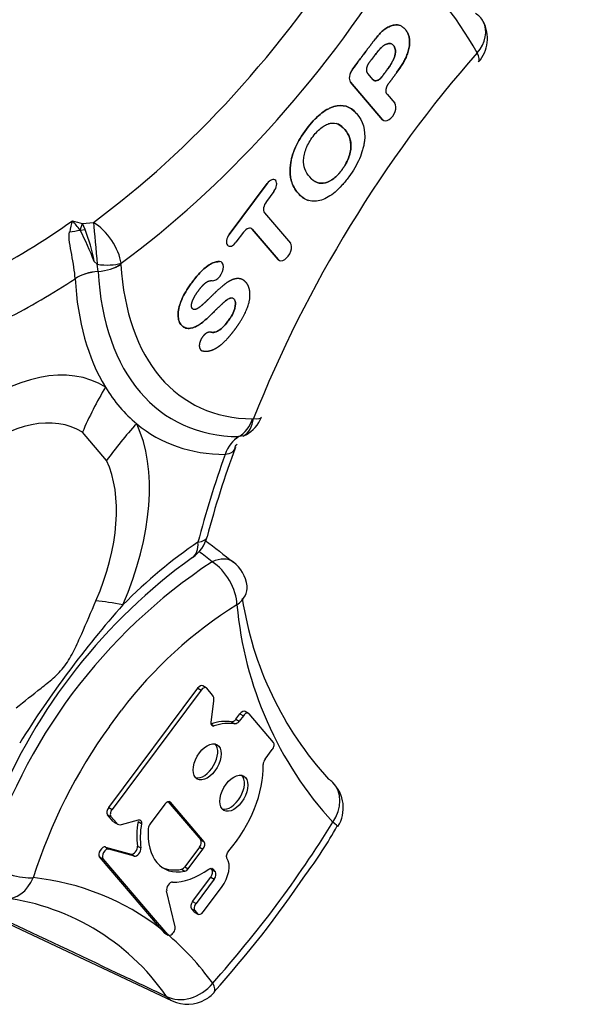
# Paper-space layout 'LIN. F14' of a CAD drawing. Units: millimetres. Extents: x -21 to 210, y -8 to 297.
# Drawn here: x 174 to 176, y 257 to 260 of the extents above; entities that cross this region are included whole.
import ezdxf

# ---------------------------------------------------------------- set-up
doc = ezdxf.new("R2010")
doc.units = ezdxf.units.MM
doc.layers.add('Default', color=7, linetype='Continuous')
doc.layers.add('TT0-20-STD', color=7, linetype='Continuous')

# ---------------------------------------------------------------- blocks, each defined once
blk = doc.blocks.new('SE10')
at = {"layer": 'TT0-20-STD', "color": 7, "linetype": 'Continuous'}
for p, q in [((175.3769, 260.056), (175.377, 260.0559)), ((175.4349, 260.0261), (175.4196, 260.0441)), ((175.3711, 260.0196), (175.3712, 260.0196)), ((175.3711, 260.0196), (175.4611, 259.914)), ((175.4612, 259.914), (175.3712, 260.0196)), ((175.4741, 259.9853), (175.4956, 259.9601)), ((175.4611, 259.914), (175.4612, 259.914)), ((175.4639, 259.9117), (175.464, 259.9117)), ((175.3554, 259.8863), (175.3554, 259.8863)), ((175.1371, 259.7348), (175.0305, 259.592)), ((175.0306, 259.5919), (175.1372, 259.7347)), ((175.1562, 259.7124), (175.1349, 259.6838)), ((175.1371, 259.7348), (175.1372, 259.7347)), ((175.2241, 259.7076), (175.224, 259.7077)), ((175.1299, 259.6526), (175.2024, 259.5675)), ((174.6185, 259.622), (174.6492, 259.6256)), ((174.6117, 259.6042), (174.6185, 259.622)), ((174.6117, 259.6042), (174.6259, 259.6054)), ((174.6259, 259.6054), (174.6185, 259.622)), ((175.071, 259.5982), (175.0496, 259.5696)), ((175.0954, 259.6066), (175.0954, 259.6066)), ((175.0954, 259.6066), (175.168, 259.5215)), ((175.168, 259.5214), (175.0954, 259.6066)), ((175.0305, 259.592), (175.0306, 259.5919)), ((174.6601, 259.5078), (174.6515, 259.5161)), ((175.0029, 259.5155), (175.0029, 259.5155)), ((175.168, 259.5215), (175.168, 259.5214)), ((175.1708, 259.5192), (175.1708, 259.5191)), ((174.6622, 259.4881), (174.6601, 259.5079)), ((174.6623, 259.4877), (174.6622, 259.4881)), ((174.7268, 259.5108), (174.7266, 259.5081)), ((174.7266, 259.5081), (174.7266, 259.5078)), ((174.5979, 259.4676), (174.5979, 259.4679)), ((175.0964, 259.0741), (175.0966, 259.0741)), ((175.0966, 259.0741), (175.0987, 259.0746)), ((174.6863, 258.9565), (174.6184, 259.0362)), ((175.058, 259.024), (175.0577, 259.024)), ((175.0712, 259.0257), (175.058, 259.024)), ((175.0707, 259.0245), (175.0712, 259.0257)), ((175.0744, 259.0272), (175.0762, 259.0284)), ((175.0192, 258.9738), (175.0189, 258.9738)), ((174.6921, 257.9828), (174.942, 258.3173)), ((174.9516, 258.3118), (174.7017, 257.9772)), ((174.942, 258.3173), (174.9516, 258.3118)), ((174.9661, 258.3184), (174.9568, 258.324)), ((174.9837, 258.2982), (174.9675, 258.3172)), ((174.9801, 258.2211), (174.9873, 258.2818)), ((174.6939, 258.21), (174.7282, 258.256)), ((175.0493, 258.2302), (175.0608, 258.2456)), ((175.0608, 258.2456), (175.0704, 258.24)), ((175.085, 258.2466), (175.0756, 258.2523)), ((175.1548, 258.1651), (175.0863, 258.2454)), ((174.9804, 258.216), (174.9883, 258.2112)), ((175.0374, 258.2231), (175.0468, 258.2174)), ((175.0493, 258.2302), (175.0589, 258.2246)), ((175.0704, 258.24), (175.0589, 258.2246)), ((175.1313, 258.1177), (175.1515, 258.1448)), ((174.8589, 257.9986), (174.9505, 257.8911)), ((174.8619, 257.9988), (174.8654, 257.9969)), ((174.9602, 257.8858), (174.8654, 257.9969)), ((174.6921, 257.9828), (174.7017, 257.9772)), ((174.8495, 257.9915), (174.8082, 257.9362)), ((174.705, 257.9432), (174.6888, 257.9622)), ((174.6888, 257.9622), (174.6984, 257.9569)), ((174.6984, 257.9569), (174.7146, 257.9379)), ((174.705, 257.9432), (174.7146, 257.9379)), ((174.7082, 257.9406), (174.7178, 257.9353)), ((174.728, 257.9345), (174.7757, 257.9475)), ((174.7746, 257.9432), (174.7842, 257.9378)), ((174.9505, 257.8911), (174.9602, 257.8858)), ((174.6832, 257.8714), (174.7548, 257.8514)), ((174.6832, 257.8714), (174.6926, 257.8657)), ((174.7642, 257.8457), (174.6926, 257.8657)), ((174.7728, 257.8741), (174.7825, 257.8688)), ((174.9473, 257.8711), (174.9061, 257.8158)), ((174.9157, 257.8103), (174.9569, 257.8655)), ((174.9473, 257.8711), (174.9569, 257.8655)), ((174.8133, 257.6714), (174.6665, 257.8435)), ((174.6665, 257.8435), (174.6761, 257.8382)), ((174.6761, 257.8382), (174.8229, 257.6661)), ((174.7548, 257.8514), (174.7642, 257.8457)), ((174.8963, 257.8088), (174.9057, 257.8031)), ((174.9061, 257.8158), (174.9157, 257.8103)), ((174.982, 257.807), (174.9782, 257.8115)), ((174.9815, 257.8117), (174.9847, 257.8099)), ((174.982, 257.807), (174.9917, 257.8017)), ((174.9847, 257.8099), (174.9917, 257.8017)), ((174.9279, 257.7188), (174.9788, 257.787)), ((174.9884, 257.7814), (174.9375, 257.7132)), ((174.9788, 257.787), (174.9884, 257.7814)), ((174.1993, 257.7559), (174.8707, 257.4392)), ((174.8786, 257.6476), (174.8549, 257.7485)), ((174.9578, 257.6894), (175.0087, 257.7576)), ((174.9279, 257.7188), (174.9375, 257.7132)), ((174.9322, 257.6893), (174.9246, 257.6982)), ((174.9246, 257.6982), (174.9342, 257.6929)), ((174.9322, 257.6893), (174.9418, 257.684)), ((174.9342, 257.6929), (174.9418, 257.684)), ((174.8394, 257.6407), (174.8133, 257.6714)), ((174.8133, 257.6714), (174.8229, 257.6661)), ((174.8229, 257.6661), (174.8578, 257.6252)), ((174.9338, 257.688), (174.9434, 257.6827)), ((174.8394, 257.6407), (174.8481, 257.6305)), ((174.8481, 257.6305), (174.8578, 257.6252)), ((174.8497, 257.6292), (174.8594, 257.6239))]:
    blk.add_line(p, q, dxfattribs=at)
for centre, radius, start, end in [((147.5116, 303.3687), 50.5264, 295.69062, 304.30938), ((147.5067, 302.9507), 50.3016, 295.70019, 304.34666), ((175.6559, 260.1422), 0.1, 318.6369, 28.458), ((175.1167, 259.4859), 0.5461, 164.6757, 168.0261), ((175.1602, 261.5545), 2.0069, 253.4943, 254.3408), ((174.3031, 259.3688), 0.3881, 37.3222, 42.3367), ((173.7957, 259.1823), 0.9186, 21.3029, 27.3359), ((174.1736, 259.4274), 0.4861, 10.5141, 21.4814), ((175.028, 259.1154), 0.1, 300, 338.3053), ((177.4003, 258.1117), 2.5121, 159.45, 165.4611), ((174.872, 258.7679), 0.1, 303.77, 345.2189), ((250.6672, 357.278), 124.2672, 232.468251, 232.51412), ((175.8738, 257.3703), 1.6196, 125.7504, 157.8334), ((91.0286, 152.818), 135.1049, 51.581786, 51.601954), ((175.8419, 257.3674), 1.5625, 123.3743, 163.1279), ((174.9815, 258.5922), 0.1, 7.2655, 52.4857), ((176.9523, 256.5912), 2.9618, 138.5595, 147.9426), ((175.6804, 257.5372), 1.193, 121.774, 142.9522), ((176.0915, 258.6453), 1.0435, 185.1605, 222.4628), ((176.0232, 258.7142), 0.9667, 188.5956, 222.445), ((175.9248, 257.3243), 1.5164, 144.2631, 162.3021), ((175.151, 258.1023), 0.025, 141.9362, 178.9795), ((175.2509, 257.9816), 0.1, 328.1455, 45.3611), ((172.558, 259.6524), 3.2507, 318.2739, 328.2282), ((174.829, 257.9208), 0.0259, 143.3684, 173.4449), ((174.4372, 258.414), 1.0185, 322.4674, 331.6565), ((174.8915, 257.8259), 0.0177, 285.5847, 325.6551), ((174.9009, 257.8204), 0.0179, 285.5498, 325.6009), ((174.4062, 257.083), 0.7062, 52.1609, 83.993), ((172.7966, 259.4429), 2.9521, 317.9094, 326.0313), ((174.3146, 257.077), 0.6573, 34.7793, 84.1437), ((174.8527, 257.6346), 0.00616, 221.5893, 240.8429), ((174.3753, 257.0539), 0.7482, 35.5393, 50.1854), ((174.9135, 257.5296), 0.1, 244.7343, 300), ((174.9135, 257.5296), 0.1, 300, 318.1595)]:
    blk.add_arc(centre, radius, start, end, dxfattribs=at)
for centre, major_axis, ratio, start_param, end_param in [((174.4614, 261.1329), (-0.9983, -1.7291), 0.57735, 0.918808, 1.501423), ((174.5296, 261.0935), (-1.0483, -1.8157), 0.57735, 0.918808, 1.501423), ((174.3967, 258.6016), (1.0417, 1.8043), 0.57735, 5.942611, 6.219422), ((175.6559, 260.1422), (-0.0879, -0.0477), 0.769599, 3.141593, 3.548001), ((175.6559, 260.1422), (-0.0879, -0.0477), 0.769599, 2.012111, 3.141593), ((176.372, 258.9329), (-1.0483, -1.8157), 0.57735, 4.377424, 4.96004), ((175.6559, 260.1422), (-0.0751, 0.0661), 0.268412, 3.141593, 3.784274), ((175.3883, 260.0426), (0.0146, 0.0252), 0.57735, 1.368628, 2.939424), ((175.3884, 260.0426), (-0.0146, -0.0252), 0.57735, 4.51022, 6.081017), ((175.4784, 259.9371), (0.0146, 0.0252), 0.57735, 2.939424, 6.081017), ((175.4783, 259.9371), (0.0146, 0.0252), 0.57735, 2.939424, 3.153936), ((175.1467, 259.7236), (-0.0122, -0.0212), 0.57735, 1.368628, 4.51022), ((175.1446, 259.6724), (-0.0125, -0.0216), 0.57735, 4.510158, 6.081079), ((174.426, 261.1533), (-0.9974, -1.7276), 0.57735, 0.726115, 0.901894), ((174.6561, 259.5516), (-0.0591, 0.0807), 0.495424, 3.86862, 5.40451), ((174.6561, 259.5516), (0.0092, -0.0996), 0.000845, 3.874136, 5.16693), ((174.5958, 259.6617), (-0.0969, -0.0248), 0.597437, 1.282582, 1.582538), ((175.0807, 259.5868), (-0.0125, -0.0216), 0.57735, 2.939362, 4.510282), ((175.0806, 259.5868), (-0.0125, -0.0217), 0.577281, 2.939296, 3.156161), ((175.0401, 259.5808), (0.0122, 0.0212), 0.57735, 1.368628, 4.51022), ((175.04, 259.5808), (0.0122, 0.0212), 0.57735, 1.368628, 4.51022), ((175.1852, 259.5445), (0.0146, 0.0252), 0.57735, 2.939424, 6.081017), ((174.9935, 259.4886), (-0.0147, -0.0255), 0.57735, 0.233273, 3.453816), ((175.1852, 259.5445), (0.0146, 0.0252), 0.57735, 2.939424, 3.153936), ((174.6686, 259.4273), (-0.0998, -0.006), 0.610908, 4.738948, 5.461662), ((174.6686, 259.4267), (-0.0998, -0.0056), 0.61229, 4.741782, 5.464516), ((174.6561, 259.5516), (0.0983, -0.0184), 0.42555, 4.832094, 5.591285), ((174.6559, 259.5489), (0.0999, 0.0053), 0.610778, 4.743347, 5.466092), ((174.6559, 259.5486), (0.0998, 0.0056), 0.61229, 4.741782, 5.464516), ((175.3824, 259.9555), (0.5102, 0.8837), 0.57735, 2.418705, 3.460143), ((175.4001, 259.9453), (0.4772, 0.8265), 0.57735, 2.418705, 3.460143), ((174.4943, 261.1139), (-1.0474, -1.8142), 0.57735, 0.726115, 0.855424), ((175.3647, 259.9657), (-0.5433, -0.941), 0.57735, 5.560298, 5.977137), ((174.3614, 258.622), (-0.3147, -0.5451), 0.57735, 3.119404, 4.109413), ((175.3194, 258.7955), (-0.4796, -0.7616), 0.816296, 4.743755, 4.902298), ((175.3647, 259.9657), (-0.5433, -0.941), 0.57735, 5.977137, 6.184896), ((174.3694, 258.6174), (-0.2437, -0.422), 0.57735, 3.119404, 4.109413), ((175.0257, 259.115), (-0.0005, -0.1), 0.775419, 0.431113, 1.153848), ((175.0259, 259.115), (-0.0001, -0.1), 0.774702, 0.427971, 1.150717), ((175.028, 259.1154), (0.0357, -0.0934), 0.665375, 0.125005, 0.884187), ((175.028, 259.1154), (-0.0929, 0.037), 0.200146, 2.511433, 3.141593), ((175.4071, 258.6926), (-0.8146, -0.3826), 0.757599, 5.197702, 5.356245), ((174.3614, 258.622), (0.3147, 0.5451), 0.57735, 4.911027, 5.901036), ((175.3647, 259.9657), (0.5433, 0.941), 0.57735, 3.043304, 3.460143), ((175.0896, 258.933), (0.0005, 0.1), 0.775419, 0.431113, 1.153848), ((175.0901, 258.933), (0.0004, 0.1), 0.77797, 0.430896, 1.15361), ((176.3366, 258.9533), (-1.0474, -1.8142), 0.57735, -1.259762, -1.130453), ((174.3694, 258.6174), (0.2437, 0.422), 0.57735, 4.911027, 5.901036), ((174.872, 258.7679), (-0.0967, 0.0255), 0.348032, 2.478126, 3.143363), ((175.0039, 257.8685), (0.5491, 0.9511), 0.57735, 0.864332, 1.143118), ((174.872, 258.7679), (-0.0556, 0.0831), 0.530028, 3.133224, 3.89052), ((174.9815, 258.5922), (-0.0609, -0.0793), 0.624272, 3.141593, 4.017866), ((174.9815, 258.5922), (-0.051, 0.086), 0.569504, 3.920332, 5.464514), ((174.9815, 258.5922), (-0.0992, -0.0126), 0.650431, 2.278116, 3.141593), ((175.3684, 258.184), (-0.8262, 0.357), 0.161123, -0.624872, -0.466329), ((174.9484, 258.3098), (-0.0083, -0.0143), 0.57735, 3.12925, 4.510223), ((174.9579, 258.3043), (-0.0081, -0.0141), 0.57735, 2.939427, 4.510223), ((174.9645, 258.2725), (0.0163, 0.0282), 0.57735, 5.352228, 6.081019), ((175.0672, 258.238), (-0.0083, -0.0143), 0.57735, 3.12925, 4.510466), ((175.0767, 258.2326), (-0.0081, -0.0141), 0.57735, 2.939427, 4.510466), ((174.9439, 258.0012), (0.1222, 0.2117), 0.57735, 0.214378, 0.581761), ((174.9534, 257.9958), (0.1221, 0.2115), 0.57735, 0.214367, 0.581798), ((174.9592, 258.1159), (0.0277, 0.048), 0.57735, 3.30103, 6.123748), ((175.1452, 258.1523), (-0.0081, -0.0141), 0.57735, 1.368362, 2.939427), ((174.9534, 257.9958), (-0.1221, -0.2115), 0.57735, 1.242217, 2.393308), ((175.0342, 258.0279), (0.0277, 0.048), 0.57735, 3.30103, 6.123748), ((175.2509, 257.9816), (-0.0703, -0.0712), 0.807367, 3.141593, 3.320648), ((175.2509, 257.9816), (-0.0703, -0.0712), 0.807367, 1.77864, 3.141593), ((174.8558, 257.984), (-0.0081, -0.0141), 0.57735, 2.939427, 4.510147), ((174.6986, 257.9752), (-0.0083, -0.0143), 0.57735, 4.510223, 6.081019), ((174.708, 257.9697), (0.0081, 0.0141), 0.57735, 1.36863, 2.939427), ((174.7244, 257.9691), (0.0164, 0.0284), 0.57735, 2.939427, 3.153936), ((174.7339, 257.9636), (0.0163, 0.0282), 0.57735, 2.939427, 3.668201), ((174.9439, 258.0012), (-0.1222, -0.2117), 0.57735, 5.29703, 5.640055), ((174.9534, 257.9958), (-0.1221, -0.2115), 0.57735, 5.296992, 5.640055), ((175.2509, 257.9816), (-0.0849, 0.0528), 0.045718, 3.179405, 3.757813), ((174.9534, 257.9958), (0.1066, 0.1846), 0.57735, 2.271889, 3.604748), ((175.2509, 257.9816), (-0.0849, 0.0528), 0.045718, 3.141593, 3.179405), ((174.9411, 257.8784), (0.008, 0.0139), 0.57735, 4.510272, 6.081019), ((174.9506, 257.8729), (-0.0081, -0.0141), 0.57735, 1.368679, 2.939427), ((174.6762, 257.8566), (-0.0083, -0.0143), 0.57735, 3.288492, 6.081016), ((174.6857, 257.8511), (0.0081, 0.0141), 0.57735, 0.1469, 2.939424), ((174.7616, 257.8658), (-0.008, -0.0139), 0.57735, 0.1469, 2.498462), ((174.7711, 257.8603), (0.0081, 0.0141), 0.57735, 3.288492, 5.640055), ((174.9821, 257.7888), (-0.0342, -0.0592), 0.57735, 1.36863, 2.864806), ((174.4094, 257.8261), (-0.0954, 0.03), 0.2934, 0.948988, 2.493171), ((174.9439, 258.0012), (0.1064, 0.1844), 0.57735, 3.173821, 3.604748), ((174.9534, 257.9958), (-0.1221, -0.2115), 0.57735, 0.291507, 0.902072), ((174.9726, 257.7943), (-0.008, -0.0139), 0.57735, 1.368628, 2.938749), ((174.9821, 257.7888), (0.0081, 0.0141), 0.57735, 4.51022, 6.080342), ((174.4094, 257.8261), (0.0115, 0.0993), 0.792156, 3.141593, 4.382199), ((174.8661, 257.7581), (-0.0081, -0.0141), 0.57735, 3.433099, 5.731953), ((174.9343, 257.7112), (-0.0083, -0.0143), 0.57735, 4.510223, 6.081019), ((174.9438, 257.7058), (0.0081, 0.0141), 0.57735, 1.36863, 2.939427), ((174.9419, 257.7023), (0.0083, 0.0143), 0.57735, 2.939427, 3.153936), ((174.9514, 257.6968), (0.0081, 0.0141), 0.57735, 2.939427, 4.510223), ((174.8674, 257.638), (-0.0081, -0.0141), 0.57735, 0.799319, 2.590361), ((174.8674, 257.638), (0.0081, 0.0141), 0.57735, 2.939389, 3.941462), ((174.9135, 257.5296), (-0.0812, -0.0584), 0.790164, 0.37103, 1.913038), ((174.9135, 257.5296), (-0.0745, 0.0667), 0.278682, 3.157859, 3.786553), ((174.9135, 257.5296), (0.0427, 0.0904), 0.671367, 2.837065, 3.141593)]:
    blk.add_ellipse(centre, major_axis=major_axis, ratio=ratio, start_param=start_param, end_param=end_param, dxfattribs=at)
for centre in [(174.9687, 258.1104), (175.0437, 258.0224)]:
    blk.add_ellipse(centre, major_axis=(-0.0278, -0.0482), ratio=0.57735, dxfattribs=at)
for points, degree, knots in [([(175.479, 260.0165), (175.48, 260.0178), (175.481, 260.0191), (175.4836, 260.0226), (175.4852, 260.0248), (175.4887, 260.0294), (175.4904, 260.0317), (175.4954, 260.0385), (175.4987, 260.043), (175.508, 260.0562), (175.5135, 260.0645), (175.5192, 260.0737), (175.5202, 260.0755), (175.5222, 260.079), (175.5232, 260.0809), (175.5262, 260.0868), (175.528, 260.0911), (175.5306, 260.098), (175.5315, 260.1004), (175.533, 260.1053), (175.5338, 260.1079), (175.5356, 260.1153), (175.5365, 260.1202), (175.5373, 260.1295), (175.5373, 260.134), (175.5367, 260.1421), (175.536, 260.1459), (175.534, 260.1527), (175.5326, 260.1559), (175.5294, 260.1618), (175.5275, 260.1646), (175.5231, 260.1697), (175.5208, 260.1719), (175.5161, 260.1756), (175.5137, 260.177), (175.5059, 260.1803), (175.5002, 260.181), (175.4901, 260.1792), (175.4862, 260.1782), (175.4784, 260.1749), (175.4744, 260.1728), (175.4669, 260.1678), (175.4634, 260.1649), (175.4598, 260.1617), (175.4591, 260.1611), (175.4578, 260.1599), (175.4573, 260.1593), (175.4554, 260.1575), (175.454, 260.156), (175.4498, 260.1513), (175.4468, 260.1478), (175.4406, 260.1403), (175.4375, 260.1363), (175.4311, 260.1282), (175.4279, 260.1239), (175.4228, 260.1173), (175.4211, 260.115), (175.4176, 260.1103), (175.4157, 260.1079), (175.4065, 260.0955), (175.4, 260.0869), (175.388, 260.0708), (175.3825, 260.0634), (175.3769, 260.056)], 3, [0, 0, 0, 0, 0.011284, 0.011284, 0.028942, 0.028942, 0.0466, 0.0466, 0.081916, 0.081916, 0.152549, 0.152549, 0.170207, 0.170207, 0.187866, 0.187866, 0.223182, 0.223182, 0.24084, 0.24084, 0.258498, 0.258498, 0.293815, 0.293815, 0.329131, 0.329131, 0.364448, 0.364448, 0.399764, 0.399764, 0.43508, 0.43508, 0.470397, 0.470397, 0.505713, 0.505713, 0.576346, 0.576346, 0.611662, 0.611662, 0.646979, 0.646979, 0.682295, 0.682295, 0.691124, 0.691124, 0.699953, 0.699953, 0.717612, 0.717612, 0.752928, 0.752928, 0.788244, 0.788244, 0.823561, 0.823561, 0.841219, 0.841219, 0.858877, 0.858877, 0.92951, 0.92951, 1, 1, 1, 1]), ([(175.377, 260.0559), (175.3826, 260.0633), (175.3881, 260.0708), (175.4001, 260.0868), (175.4066, 260.0955), (175.4158, 260.1078), (175.4176, 260.1103), (175.4212, 260.115), (175.4229, 260.1173), (175.4279, 260.1239), (175.4312, 260.1281), (175.4376, 260.1363), (175.4407, 260.1402), (175.4469, 260.1477), (175.4499, 260.1513), (175.4541, 260.156), (175.4555, 260.1574), (175.4573, 260.1593), (175.4579, 260.1599), (175.4592, 260.1611), (175.4599, 260.1617), (175.4635, 260.1649), (175.4669, 260.1677), (175.4744, 260.1727), (175.4785, 260.1749), (175.4863, 260.1781), (175.4901, 260.1792), (175.5003, 260.181), (175.506, 260.1802), (175.5138, 260.177), (175.5162, 260.1755), (175.5209, 260.1719), (175.5232, 260.1697), (175.5275, 260.1645), (175.5295, 260.1618), (175.5327, 260.1559), (175.534, 260.1527), (175.5361, 260.1458), (175.5367, 260.1421), (175.5374, 260.1339), (175.5374, 260.1295), (175.5365, 260.1202), (175.5357, 260.1153), (175.5338, 260.1078), (175.5331, 260.1053), (175.5315, 260.1004), (175.5307, 260.098), (175.5281, 260.0911), (175.5262, 260.0867), (175.5233, 260.0808), (175.5223, 260.079), (175.5203, 260.0754), (175.5192, 260.0737), (175.5136, 260.0644), (175.508, 260.0561), (175.4987, 260.043), (175.4955, 260.0385), (175.4905, 260.0316), (175.4887, 260.0294), (175.4853, 260.0247), (175.4837, 260.0225), (175.4811, 260.0191), (175.4801, 260.0177), (175.4791, 260.0165)], 3, [0, 0, 0, 0, 0.07049, 0.07049, 0.141122, 0.141122, 0.15878, 0.15878, 0.176438, 0.176438, 0.211755, 0.211755, 0.247071, 0.247071, 0.282387, 0.282387, 0.300045, 0.300045, 0.308874, 0.308874, 0.317703, 0.317703, 0.35302, 0.35302, 0.388336, 0.388336, 0.423652, 0.423652, 0.494285, 0.494285, 0.529601, 0.529601, 0.564917, 0.564917, 0.600234, 0.600234, 0.63555, 0.63555, 0.670866, 0.670866, 0.706182, 0.706182, 0.741499, 0.741499, 0.759157, 0.759157, 0.776815, 0.776815, 0.812131, 0.812131, 0.829789, 0.829789, 0.847447, 0.847447, 0.91808, 0.91808, 0.953396, 0.953396, 0.971054, 0.971054, 0.988712, 0.988712, 1, 1, 1, 1]), ([(175.486, 260.1269), (175.4852, 260.1272), (175.4844, 260.1275), (175.4819, 260.128), (175.4802, 260.1281), (175.4765, 260.1277), (175.4746, 260.1272), (175.4705, 260.1257), (175.4683, 260.1246), (175.4639, 260.1219), (175.4618, 260.1202), (175.4579, 260.1169), (175.4562, 260.1151), (175.4541, 260.1129), (175.4534, 260.1121), (175.452, 260.1105), (175.4513, 260.1096), (175.4475, 260.1052), (175.4443, 260.1011), (175.4378, 260.0928), (175.4344, 260.0885), (175.4299, 260.0825), (175.4289, 260.0812), (175.4271, 260.0787), (175.4262, 260.0775), (175.4251, 260.076), (175.4248, 260.0756), (175.4245, 260.0753)], 3, [0.555316, 0.555316, 0.555316, 0.555316, 0.5755504, 0.5755504, 0.6135611, 0.6135611, 0.6515718, 0.6515718, 0.6895825, 0.6895825, 0.7275932, 0.7275932, 0.7656039, 0.7656039, 0.7846092, 0.7846092, 0.8036146, 0.8036146, 0.879636, 0.879636, 0.9556574, 0.9556574, 0.9746627, 0.9746627, 0.9936681, 0.9936681, 1, 1, 1, 1]), ([(175.4246, 260.0752), (175.4249, 260.0756), (175.4251, 260.076), (175.4263, 260.0775), (175.4272, 260.0787), (175.429, 260.0812), (175.43, 260.0824), (175.4345, 260.0885), (175.4378, 260.0928), (175.4443, 260.1011), (175.4476, 260.1051), (175.4513, 260.1096), (175.4521, 260.1105), (175.4535, 260.1121), (175.4542, 260.1128), (175.4562, 260.1151), (175.458, 260.1168), (175.4618, 260.1202), (175.464, 260.1219), (175.4684, 260.1246), (175.4706, 260.1256), (175.4747, 260.1272), (175.4766, 260.1277), (175.4803, 260.128), (175.482, 260.128), (175.4868, 260.1269), (175.4896, 260.1251), (175.4932, 260.121), (175.4942, 260.1194), (175.4958, 260.1159), (175.4964, 260.114), (175.4971, 260.11), (175.4973, 260.1078), (175.4974, 260.1044), (175.4973, 260.1031), (175.4971, 260.1005), (175.4969, 260.0992), (175.4962, 260.0951), (175.4954, 260.0922), (175.4937, 260.087), (175.4927, 260.0846), (175.4913, 260.0816), (175.4908, 260.0806), (175.4897, 260.0785), (175.4892, 260.0774), (175.4873, 260.0742), (175.486, 260.0721), (175.4819, 260.0655), (175.4789, 260.0611), (175.474, 260.0543), (175.4724, 260.052), (175.4698, 260.0484), (175.4689, 260.0472), (175.4671, 260.0448), (175.4662, 260.0435), (175.4631, 260.0394), (175.4612, 260.0368), (175.4594, 260.0344)], 3, [0, 0, 0, 0, 0.00634, 0.00634, 0.025345, 0.025345, 0.04435, 0.04435, 0.12037, 0.12037, 0.19639, 0.19639, 0.215395, 0.215395, 0.2344, 0.2344, 0.27241, 0.27241, 0.31042, 0.31042, 0.34843, 0.34843, 0.386441, 0.386441, 0.424451, 0.424451, 0.500471, 0.500471, 0.538481, 0.538481, 0.576491, 0.576491, 0.614501, 0.614501, 0.633506, 0.633506, 0.652511, 0.652511, 0.690521, 0.690521, 0.728531, 0.728531, 0.747536, 0.747536, 0.766541, 0.766541, 0.804551, 0.804551, 0.880572, 0.880572, 0.918582, 0.918582, 0.937587, 0.937587, 0.956592, 0.956592, 1, 1, 1, 1]), ([(175.4593, 260.0345), (175.4611, 260.0369), (175.463, 260.0395), (175.4661, 260.0436), (175.467, 260.0448), (175.4689, 260.0473), (175.4697, 260.0485), (175.4723, 260.052), (175.474, 260.0543), (175.4788, 260.0611), (175.4818, 260.0655), (175.486, 260.0721), (175.4873, 260.0743), (175.4891, 260.0775), (175.4897, 260.0785), (175.4908, 260.0806), (175.4913, 260.0816), (175.4926, 260.0846), (175.4936, 260.087), (175.4954, 260.0923), (175.4961, 260.0951), (175.4969, 260.0992), (175.497, 260.1006), (175.4973, 260.1032), (175.4973, 260.1044), (175.4973, 260.1078), (175.4971, 260.11), (175.4963, 260.1141), (175.4957, 260.116), (175.4942, 260.1194), (175.4931, 260.121), (175.491, 260.1235), (175.49, 260.1244), (175.489, 260.1252)], 3, [0, 0, 0, 0, 0.0434006, 0.0434006, 0.062406, 0.062406, 0.0814113, 0.0814113, 0.119422, 0.119422, 0.1954434, 0.1954434, 0.2334541, 0.2334541, 0.2524595, 0.2524595, 0.2714648, 0.2714648, 0.3094755, 0.3094755, 0.3474862, 0.3474862, 0.3664915, 0.3664915, 0.3854969, 0.3854969, 0.4235076, 0.4235076, 0.4615183, 0.4615183, 0.499529, 0.499529, 0.5287017, 0.5287017, 0.5287017, 0.5287017]), ([(175.4196, 260.0441), (175.4177, 260.0464), (175.417, 260.05), (175.4163, 260.0535), (175.417, 260.0579), (175.4177, 260.0621), (175.4197, 260.0668), (175.4216, 260.0712), (175.4246, 260.0752)], 2, [0, 0, 0, 0.25, 0.25, 0.5, 0.5, 0.75, 0.75, 1, 1, 1]), ([(175.4348, 260.0261), (175.4374, 260.0231), (175.4415, 260.0223), (175.4506, 260.0254), (175.4554, 260.0293), (175.4593, 260.0345)], 3, [0, 0, 0, 0, 0.5, 0.5, 1, 1, 1, 1]), ([(175.4594, 260.0344), (175.4564, 260.0305), (175.453, 260.0277), (175.4496, 260.025), (175.4461, 260.0238), (175.4428, 260.0226), (175.4398, 260.0232), (175.4369, 260.0238), (175.4349, 260.0261)], 2, [0, 0, 0, 0.25, 0.25, 0.5, 0.5, 0.75, 0.75, 1, 1, 1]), ([(175.4741, 259.9853), (175.4722, 259.9876), (175.4715, 259.9912), (175.4708, 259.9947), (175.4715, 259.9991), (175.4722, 260.0034), (175.4742, 260.008), (175.4761, 260.0124), (175.4791, 260.0165)], 2, [0, 0, 0, 0.25, 0.25, 0.5, 0.5, 0.75, 0.75, 1, 1, 1]), ([(175.3883, 259.9315), (175.3704, 259.9519), (175.3492, 259.9583), (175.3215, 259.9499), (175.3181, 259.9486), (175.3117, 259.9458), (175.3084, 259.9442), (175.2987, 259.9388), (175.2923, 259.9343), (175.2729, 259.9185), (175.26, 259.9045), (175.2344, 259.87), (175.2241, 259.853), (175.2129, 259.8284), (175.2098, 259.82), (175.2062, 259.8072), (175.2052, 259.8029), (175.2035, 259.7941), (175.2029, 259.7897), (175.2014, 259.7767), (175.2012, 259.7685), (175.202, 259.7589), (175.2022, 259.757), (175.2025, 259.7542), (175.2027, 259.7532), (175.2029, 259.7519), (175.2029, 259.7515), (175.2031, 259.7508), (175.2031, 259.7504), (175.2038, 259.7469), (175.2045, 259.7439), (175.209, 259.7291), (175.2152, 259.718), (175.224, 259.7077)], 3, [0, 0, 0, 0, 0.25, 0.25, 0.28125, 0.28125, 0.3125, 0.3125, 0.375, 0.375, 0.5, 0.5, 0.625, 0.625, 0.6875, 0.6875, 0.71875, 0.71875, 0.75, 0.75, 0.8125, 0.8125, 0.828125, 0.828125, 0.835938, 0.835938, 0.839844, 0.839844, 0.84375, 0.84375, 0.875, 0.875, 1, 1, 1, 1]), ([(175.2241, 259.7076), (175.2152, 259.718), (175.2091, 259.7291), (175.2046, 259.7439), (175.2038, 259.7469), (175.2032, 259.7503), (175.2031, 259.7507), (175.203, 259.7515), (175.2029, 259.7518), (175.2027, 259.7532), (175.2026, 259.7541), (175.2022, 259.7569), (175.202, 259.7588), (175.2013, 259.7685), (175.2015, 259.7767), (175.2029, 259.7896), (175.2036, 259.7941), (175.2053, 259.8028), (175.2063, 259.8071), (175.2099, 259.82), (175.213, 259.8284), (175.2242, 259.853), (175.2344, 259.87), (175.2601, 259.9044), (175.273, 259.9184), (175.2923, 259.9343), (175.2988, 259.9388), (175.3085, 259.9442), (175.3117, 259.9458), (175.3182, 259.9486), (175.3215, 259.9498), (175.3493, 259.9582), (175.3705, 259.9518), (175.3884, 259.9314)], 3, [0, 0, 0, 0, 0.125, 0.125, 0.15625, 0.15625, 0.160156, 0.160156, 0.164063, 0.164063, 0.171875, 0.171875, 0.1875, 0.1875, 0.25, 0.25, 0.28125, 0.28125, 0.3125, 0.3125, 0.375, 0.375, 0.5, 0.5, 0.625, 0.625, 0.6875, 0.6875, 0.71875, 0.71875, 0.75, 0.75, 1, 1, 1, 1]), ([(175.3884, 259.9314), (175.4066, 259.9107), (175.4138, 259.885), (175.41, 259.8521), (175.4097, 259.8502), (175.4091, 259.8461), (175.4087, 259.844), (175.4075, 259.8378), (175.4065, 259.8337), (175.403, 259.8212), (175.4, 259.8128), (175.3891, 259.7876), (175.3791, 259.7706), (175.3633, 259.7491), (175.36, 259.7449), (175.3536, 259.7369), (175.3504, 259.7332), (175.3408, 259.7226), (175.3344, 259.7163), (175.3152, 259.7001), (175.3024, 259.6925), (175.2769, 259.6841), (175.265, 259.6836), (175.2431, 259.6901), (175.2331, 259.697), (175.2241, 259.7076)], 3, [0, 0, 0, 0, 0.25, 0.25, 0.265625, 0.265625, 0.28125, 0.28125, 0.3125, 0.3125, 0.375, 0.375, 0.5, 0.5, 0.53125, 0.53125, 0.5625, 0.5625, 0.625, 0.625, 0.75, 0.75, 0.875, 0.875, 1, 1, 1, 1]), ([(175.2566, 259.7533), (175.2447, 259.7673), (175.2388, 259.7833), (175.2397, 259.8036), (175.2399, 259.8057), (175.2407, 259.8112), (175.2412, 259.814), (175.243, 259.8224), (175.2448, 259.8281), (175.2515, 259.8449), (175.2579, 259.856), (175.2742, 259.878), (175.2827, 259.8867), (175.2955, 259.8961), (175.2998, 259.8986), (175.3063, 259.9015), (175.3084, 259.9023), (175.3111, 259.9031), (175.3117, 259.9033), (175.3126, 259.9035), (175.3131, 259.9036), (175.3144, 259.9039), (175.3153, 259.9041), (175.3304, 259.9065), (175.3435, 259.9003), (175.3554, 259.8863)], 3, [0, 0, 0, 0, 0.25, 0.25, 0.28125, 0.28125, 0.3125, 0.3125, 0.375, 0.375, 0.5, 0.5, 0.625, 0.625, 0.6875, 0.6875, 0.71875, 0.71875, 0.726562, 0.726562, 0.734375, 0.734375, 0.75, 0.75, 1, 1, 1, 1]), ([(175.2565, 259.7533), (175.2631, 259.7457), (175.27, 259.7405), (175.2847, 259.7349), (175.2925, 259.7347), (175.3088, 259.7391), (175.3167, 259.7432), (175.3282, 259.7521), (175.332, 259.7556), (175.3376, 259.7614), (175.3395, 259.7635), (175.3431, 259.7679), (175.3449, 259.7701), (175.3472, 259.7732), (175.3477, 259.7739), (175.3486, 259.7753), (175.3491, 259.7759), (175.3505, 259.778), (175.3514, 259.7793), (175.3541, 259.7834), (175.3557, 259.7861), (175.3604, 259.7943), (175.363, 259.7999), (175.3674, 259.8111), (175.3691, 259.8167), (175.3709, 259.8253), (175.3714, 259.8281), (175.3719, 259.8317), (175.372, 259.8324), (175.3721, 259.8335), (175.3721, 259.8341), (175.3723, 259.8358), (175.3723, 259.8369), (175.3731, 259.8561), (175.3673, 259.8722), (175.3554, 259.8863)], 3, [0, 0, 0, 0, 0.125, 0.125, 0.25, 0.25, 0.375, 0.375, 0.4375, 0.4375, 0.46875, 0.46875, 0.5, 0.5, 0.507812, 0.507812, 0.515625, 0.515625, 0.53125, 0.53125, 0.5625, 0.5625, 0.625, 0.625, 0.6875, 0.6875, 0.71875, 0.71875, 0.726562, 0.726562, 0.734375, 0.734375, 0.75, 0.75, 1, 1, 1, 1]), ([(175.3554, 259.8863), (175.3674, 259.8722), (175.3732, 259.8561), (175.3724, 259.8369), (175.3723, 259.8358), (175.3722, 259.834), (175.3721, 259.8335), (175.372, 259.8323), (175.3719, 259.8316), (175.3715, 259.8281), (175.371, 259.8252), (175.3692, 259.8167), (175.3675, 259.811), (175.3631, 259.7998), (175.3605, 259.7943), (175.3558, 259.7861), (175.3542, 259.7833), (175.3515, 259.7793), (175.3506, 259.7779), (175.3492, 259.7759), (175.3487, 259.7752), (175.3477, 259.7739), (175.3472, 259.7732), (175.3449, 259.7701), (175.3432, 259.7678), (175.3395, 259.7634), (175.3377, 259.7614), (175.3321, 259.7555), (175.3283, 259.7521), (175.3167, 259.7431), (175.3088, 259.7391), (175.2926, 259.7346), (175.2847, 259.7349), (175.27, 259.7404), (175.2631, 259.7457), (175.2566, 259.7533)], 3, [0, 0, 0, 0, 0.25, 0.25, 0.265625, 0.265625, 0.273437, 0.273437, 0.28125, 0.28125, 0.3125, 0.3125, 0.375, 0.375, 0.4375, 0.4375, 0.46875, 0.46875, 0.484375, 0.484375, 0.492187, 0.492187, 0.5, 0.5, 0.53125, 0.53125, 0.5625, 0.5625, 0.625, 0.625, 0.75, 0.75, 0.875, 0.875, 1, 1, 1, 1]), ([(174.5979, 259.4679), (174.5974, 259.4775), (174.5961, 259.4885), (174.5926, 259.5115), (174.5904, 259.5235), (174.586, 259.5471), (174.5837, 259.5585), (174.581, 259.5801), (174.5805, 259.59), (174.5824, 259.5992)], 3, [0, 0, 0, 0, 0.25, 0.25, 0.5, 0.5, 0.75, 0.75, 1, 1, 1, 1]), ([(175.0029, 259.5155), (175.0001, 259.5156), (174.9972, 259.5153), (174.9901, 259.5138), (174.9858, 259.5123), (174.9721, 259.5057), (174.9624, 259.4983), (174.9468, 259.4826), (174.9414, 259.4766), (174.9331, 259.4664), (174.9302, 259.4628), (174.9245, 259.4551), (174.9217, 259.4513), (174.9087, 259.4324), (174.9006, 259.418), (174.8924, 259.3974), (174.8903, 259.3906), (174.8876, 259.3776), (174.8869, 259.3712), (174.8871, 259.359), (174.8879, 259.3533), (174.8905, 259.3459), (174.8915, 259.3436), (174.8941, 259.3394), (174.8956, 259.3374), (174.9006, 259.3324), (174.9044, 259.3301), (174.9127, 259.3278), (174.9172, 259.3276), (174.9241, 259.3287), (174.9264, 259.3292), (174.931, 259.3306), (174.9332, 259.3314), (174.94, 259.3345), (174.9445, 259.3372), (174.9537, 259.3436), (174.9583, 259.3473), (174.9685, 259.356), (174.9741, 259.361), (174.9816, 259.3683), (174.9825, 259.3692), (174.9842, 259.3709), (174.9851, 259.3718), (174.9876, 259.3742), (174.9891, 259.3757), (174.9932, 259.3798), (174.9956, 259.3821), (175.0003, 259.3867), (175.0026, 259.3889), (175.0073, 259.3935), (175.0097, 259.3958), (175.0133, 259.3991), (175.0144, 259.4001), (175.016, 259.4015), (175.0164, 259.4019), (175.0175, 259.4028), (175.018, 259.4033), (175.021, 259.4057), (175.0241, 259.4081), (175.0284, 259.4108), (175.0297, 259.4115), (175.0316, 259.4123), (175.0322, 259.4126), (175.0334, 259.4129), (175.0339, 259.413), (175.035, 259.4132), (175.0357, 259.4133), (175.0363, 259.4133)], 3, [0, 0, 0, 0, 0.0248251, 0.0248251, 0.0594689, 0.0594689, 0.1287566, 0.1287566, 0.1634004, 0.1634004, 0.1807224, 0.1807224, 0.1980443, 0.1980443, 0.267332, 0.267332, 0.3019758, 0.3019758, 0.3366197, 0.3366197, 0.3712635, 0.3712635, 0.3885854, 0.3885854, 0.4059073, 0.4059073, 0.4405512, 0.4405512, 0.475195, 0.475195, 0.492517, 0.492517, 0.5098389, 0.5098389, 0.5444827, 0.5444827, 0.5791266, 0.5791266, 0.6137704, 0.6137704, 0.6181009, 0.6181009, 0.6224314, 0.6224314, 0.6310923, 0.6310923, 0.6484143, 0.6484143, 0.6657362, 0.6657362, 0.6830581, 0.6830581, 0.6917191, 0.6917191, 0.6960495, 0.6960495, 0.70038, 0.70038, 0.7177019, 0.7177019, 0.7263629, 0.7263629, 0.7306934, 0.7306934, 0.7350239, 0.7350239, 0.7403538, 0.7403538, 0.7403538, 0.7403538]), ([(174.9785, 259.3173), (174.9792, 259.3171), (174.9799, 259.317), (174.9849, 259.3163), (174.9894, 259.3167), (174.9985, 259.32), (175.0032, 259.3228), (175.0129, 259.3307), (175.0179, 259.336), (175.0244, 259.3442), (175.0257, 259.346), (175.0283, 259.3495), (175.0295, 259.3512), (175.0329, 259.3562), (175.035, 259.3594), (175.0405, 259.3687), (175.0435, 259.3748), (175.046, 259.3828), (175.0464, 259.3845), (175.0472, 259.3878), (175.0475, 259.3894), (175.0482, 259.3944), (175.0483, 259.3976), (175.0476, 259.4034), (175.0468, 259.406), (175.0449, 259.4092), (175.0441, 259.4101), (175.0424, 259.4116), (175.0415, 259.4121), (175.0386, 259.4133), (175.0365, 259.4134), (175.0339, 259.413), (175.0334, 259.4129), (175.0323, 259.4125), (175.0317, 259.4123), (175.0298, 259.4115), (175.0284, 259.4107), (175.0242, 259.4081), (175.0211, 259.4057), (175.0181, 259.4032), (175.0175, 259.4027), (175.0165, 259.4019), (175.016, 259.4015), (175.0145, 259.4001), (175.0133, 259.3991), (175.0098, 259.3958), (175.0073, 259.3934), (175.0026, 259.3889), (175.0003, 259.3867), (174.9957, 259.3821), (174.9933, 259.3798), (174.9891, 259.3757), (174.9877, 259.3742), (174.9852, 259.3717), (174.9843, 259.3709), (174.9825, 259.3691), (174.9817, 259.3683), (174.9742, 259.361), (174.9686, 259.3559), (174.9584, 259.3472), (174.9537, 259.3436), (174.9446, 259.3372), (174.9401, 259.3344), (174.9333, 259.3314), (174.931, 259.3306), (174.9264, 259.3292), (174.9241, 259.3286), (174.9173, 259.3276), (174.9128, 259.3277), (174.9045, 259.3301), (174.9007, 259.3324), (174.8957, 259.3374), (174.8942, 259.3393), (174.8916, 259.3435), (174.8905, 259.3458), (174.888, 259.3533), (174.8872, 259.359), (174.887, 259.3712), (174.8876, 259.3776), (174.8904, 259.3906), (174.8925, 259.3973), (174.9007, 259.418), (174.9087, 259.4324), (174.9218, 259.4512), (174.9246, 259.4551), (174.9303, 259.4627), (174.9331, 259.4663), (174.9415, 259.4765), (174.9468, 259.4825), (174.9624, 259.4983), (174.9722, 259.5056), (174.9858, 259.5123), (174.9902, 259.5137), (174.9973, 259.5152), (175.0002, 259.5155), (175.0029, 259.5155)], 3, [0, 0, 0, 0, 0.005147, 0.005147, 0.039791, 0.039791, 0.074435, 0.074435, 0.109079, 0.109079, 0.11774, 0.11774, 0.126401, 0.126401, 0.143723, 0.143723, 0.178367, 0.178367, 0.187028, 0.187028, 0.195689, 0.195689, 0.21301, 0.21301, 0.230332, 0.230332, 0.238993, 0.238993, 0.247654, 0.247654, 0.264976, 0.264976, 0.269307, 0.269307, 0.273637, 0.273637, 0.282298, 0.282298, 0.29962, 0.29962, 0.303951, 0.303951, 0.308281, 0.308281, 0.316942, 0.316942, 0.334264, 0.334264, 0.351586, 0.351586, 0.368908, 0.368908, 0.377569, 0.377569, 0.381899, 0.381899, 0.38623, 0.38623, 0.420873, 0.420873, 0.455517, 0.455517, 0.490161, 0.490161, 0.507483, 0.507483, 0.524805, 0.524805, 0.559449, 0.559449, 0.594093, 0.594093, 0.611415, 0.611415, 0.628737, 0.628737, 0.66338, 0.66338, 0.698024, 0.698024, 0.732668, 0.732668, 0.801956, 0.801956, 0.819278, 0.819278, 0.8366, 0.8366, 0.871243, 0.871243, 0.940531, 0.940531, 0.975175, 0.975175, 1, 1, 1, 1]), ([(174.9553, 259.2649), (174.9673, 259.2621), (174.9805, 259.2664), (174.9931, 259.2706), (175.0063, 259.2811), (175.0191, 259.2912), (175.0328, 259.3076), (175.0396, 259.3156), (175.0469, 259.3254), (175.054, 259.3351), (175.0599, 259.3442), (175.0868, 259.3858), (175.0888, 259.4176), (175.0893, 259.4268), (175.0878, 259.4352), (175.0863, 259.4437), (175.0827, 259.4501), (175.0793, 259.4563), (175.0736, 259.461), (175.0684, 259.4652), (175.0626, 259.4668), (175.0518, 259.4698), (175.0379, 259.4639), (175.032, 259.4614), (175.0256, 259.4573), (175.0202, 259.4538), (175.0135, 259.4483), (175.0016, 259.4387), (174.9851, 259.4226), (174.9846, 259.4221), (174.9759, 259.4134), (174.9716, 259.4091), (174.9676, 259.4053), (174.9597, 259.3978), (174.9536, 259.3926), (174.9456, 259.3857), (174.9407, 259.3831), (174.9376, 259.3814), (174.9348, 259.3809), (174.9312, 259.3803), (174.9287, 259.382), (174.9259, 259.3839), (174.9249, 259.3879), (174.924, 259.3915), (174.925, 259.3964), (174.9257, 259.4003), (174.9277, 259.4055), (174.9294, 259.4099), (174.9319, 259.4147), (174.9365, 259.4236), (174.9438, 259.4336), (174.9511, 259.4436), (174.9577, 259.4501), (174.9643, 259.4567), (174.9702, 259.4596), (174.9763, 259.4626), (174.9825, 259.4619)], 2, [0, 0, 0, 0.0625, 0.0625, 0.125, 0.125, 0.1875, 0.1875, 0.21875, 0.21875, 0.25, 0.25, 0.375, 0.375, 0.40625, 0.40625, 0.4375, 0.4375, 0.46875, 0.46875, 0.5, 0.5, 0.5625, 0.5625, 0.59375, 0.59375, 0.625, 0.625, 0.6875, 0.6875, 0.703125, 0.703125, 0.71875, 0.71875, 0.75, 0.75, 0.78125, 0.78125, 0.796875, 0.796875, 0.8125, 0.8125, 0.828125, 0.828125, 0.84375, 0.84375, 0.859375, 0.859375, 0.875, 0.875, 0.90625, 0.90625, 0.9375, 0.9375, 0.96875, 0.96875, 1, 1, 1]), ([(175.0451, 259.4087), (175.0452, 259.4085), (175.0453, 259.4083), (175.0467, 259.4061), (175.0475, 259.4035), (175.0482, 259.3977), (175.0481, 259.3944), (175.0474, 259.3895), (175.0471, 259.3878), (175.0464, 259.3845), (175.0459, 259.3829), (175.0434, 259.3749), (175.0404, 259.3688), (175.0349, 259.3594), (175.0329, 259.3563), (175.0294, 259.3513), (175.0282, 259.3495), (175.0256, 259.346), (175.0243, 259.3442), (175.0178, 259.336), (175.0128, 259.3308), (175.0031, 259.3228), (174.9984, 259.32), (174.9893, 259.3168), (174.9849, 259.3163), (174.9798, 259.317), (174.9792, 259.3171), (174.9785, 259.3173)], 3, [0.7680171, 0.7680171, 0.7680171, 0.7680171, 0.7696677, 0.7696677, 0.7869896, 0.7869896, 0.8043116, 0.8043116, 0.8129725, 0.8129725, 0.8216335, 0.8216335, 0.8562773, 0.8562773, 0.8735992, 0.8735992, 0.8822602, 0.8822602, 0.8909212, 0.8909212, 0.925565, 0.925565, 0.9602089, 0.9602089, 0.9948527, 0.9948527, 1, 1, 1, 1]), ([(174.9785, 259.3173), (174.9752, 259.3179), (174.9713, 259.3166), (174.9673, 259.3153), (174.9633, 259.3121), (174.9593, 259.309), (174.9559, 259.3044), (174.9525, 259.3), (174.9502, 259.2947), (174.9479, 259.2896), (174.947, 259.2845), (174.9462, 259.2794), (174.9469, 259.2752), (174.9476, 259.271), (174.9498, 259.2683), (174.952, 259.2656), (174.9553, 259.2649)], 2, [0, 0, 0, 0.125, 0.125, 0.25, 0.25, 0.375, 0.375, 0.5, 0.5, 0.625, 0.625, 0.75, 0.75, 0.875, 0.875, 1, 1, 1]), ([(175.0468, 258.9934), (175.0449, 258.9877), (175.042, 258.9831), (175.0332, 258.9759), (175.0269, 258.9738), (175.0192, 258.9738)], 3, [0.5368109, 0.5368109, 0.5368109, 0.5368109, 0.75, 0.75, 1, 1, 1, 1]), ([(174.4319, 258.2622), (174.4557, 258.281), (174.4791, 258.299), (174.5135, 258.3265), (174.5249, 258.3356), (174.5475, 258.3558), (174.5587, 258.3669), (174.5791, 258.3941), (174.5875, 258.4093), (174.6026, 258.4396), (174.6095, 258.4549), (174.6298, 258.5008), (174.6429, 258.5317), (174.6563, 258.5628)], 3, [0, 0, 0, 0, 0.25, 0.25, 0.375, 0.375, 0.5, 0.5, 0.625, 0.625, 0.75, 0.75, 1, 1, 1, 1]), ([(174.9883, 258.2112), (174.9858, 258.2106), (174.9835, 258.2112), (174.9804, 258.2146), (174.9797, 258.2176), (174.9801, 258.2211)], 3, [0, 0, 0, 0, 0.479272, 0.479272, 1, 1, 1, 1]), ([(175.0374, 258.2231), (175.0392, 258.223), (175.0412, 258.2235), (175.0454, 258.2259), (175.0475, 258.2279), (175.0493, 258.2302)], 3, [0, 0, 0, 0, 0.490581, 0.490581, 1, 1, 1, 1]), ([(175.0589, 258.2246), (175.0571, 258.2223), (175.0549, 258.2203), (175.0507, 258.2178), (175.0486, 258.2173), (175.0468, 258.2174)], 3, [0, 0, 0, 0, 0.509251, 0.509251, 1, 1, 1, 1]), ([(174.7757, 257.9475), (174.7785, 257.9482), (174.781, 257.9475), (174.7839, 257.9438), (174.7845, 257.941), (174.7842, 257.9378)], 3, [0, 0, 0, 0, 0.525601, 0.525601, 1, 1, 1, 1]), ([(175.0243, 257.8404), (175.0232, 257.8426), (175.023, 257.8457), (175.0245, 257.8529), (175.0266, 257.8571), (175.0293, 257.8605), (175.0295, 257.8606), (175.0296, 257.8608)], 3, [0, 0, 0, 0, 0.454517, 0.454517, 0.974366, 0.974366, 1, 1, 1, 1]), ([(174.9735, 257.8093), (174.9757, 257.8109), (174.978, 257.8118), (174.9818, 257.8119), (174.9835, 257.8112), (174.9847, 257.8099)], 3, [0, 0, 0, 0, 0.509759, 0.509759, 1, 1, 1, 1]), ([(174.2242, 257.7504), (174.2799, 257.7241), (174.3355, 257.6977), (174.3912, 257.6714), (174.3994, 257.6675), (174.4075, 257.6637), (174.4157, 257.6598), (174.5219, 257.6095), (174.6281, 257.5592), (174.7343, 257.5089), (174.7744, 257.4899), (174.8144, 257.471), (174.8545, 257.452)], 3, [0, 0, 0, 0, 0.264884, 0.264884, 0.264884, 0.303788, 0.303788, 0.303788, 0.809206, 0.809206, 0.809206, 1, 1, 1, 1])]:
    blk.add_open_spline(points, degree=degree, knots=knots, dxfattribs=at)
for points in [[(175.3554, 259.8863), (175.3476, 259.8954), (175.3394, 259.9012), (175.3307, 259.9036)], [(175.224, 259.7077), (175.2327, 259.6975), (175.2422, 259.6907), (175.2526, 259.6873)], [(175.047, 258.9929), (175.0468, 258.9949), (175.0488, 258.9982), (175.053, 259.0026)]]:
    blk.add_open_spline(points, degree=3, dxfattribs=at)

psp = doc.layouts.new('LIN. F14')

# ---------------------------------------------------------------- block references
at = {"layer": 'Default'}
psp.add_blockref('SE10', (0, 0), dxfattribs=at)

doc.saveas('drawing.dxf')
